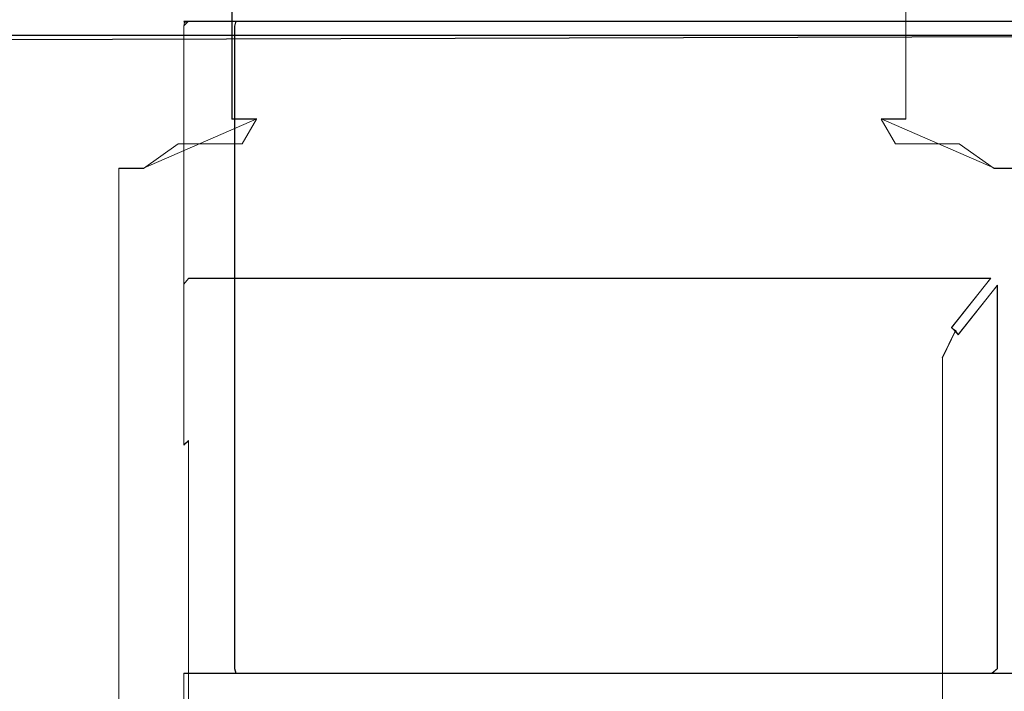
# Model space of a CAD drawing. Extents: x -183 to 120, y -561 to 0.
# Drawn here: x -110 to -70, y -61 to -34 of the extents above; entities that cross this region are included whole.
import ezdxf

# ---------------------------------------------------------------- set-up
doc = ezdxf.new("R2010")
doc.units = 0
doc.header["$LTSCALE"] = 500
doc.header["$MEASUREMENT"] = 0
doc.layers.add('DWXOUTLINES', color=7, linetype='Continuous')
doc.layers.add('FERRO_CHROM', color=7, linetype='Continuous')

msp = doc.modelspace()

# ---------------------------------------------------------------- linework, layer by layer
at = {"layer": 'DWXOUTLINES', "color": 0, "lineweight": 0}
for p, q in [((-101.37, -10.1, 985.81), (-101.37, -38.11, 985.81)), ((-101.37, -10.1, 1009.52), (-101.37, -38.11, 1009.52)), ((-74.05, -10.1, 1009.52), (-74.05, -38.11, 1009.52)), ((-74.05, -10.1, 985.81), (-74.05, -38.11, 985.81)), ((-103.32, -34.15, -11.46), (-103.33, -34.15, 20.11)), ((-103.33, -34.34, 20.3), (-103.14, -34.15, 20.3)), ((-101.21, -34.15, -16.58), (-103.32, -34.15, -11.46)), ((95.81, -34.15, 20.3), (-103.14, -34.15, 20.3)), ((-101.21, -34.15, -16.58), (-101.26, -34.34, -16.64)), ((-96.03, -34.15, -18.71), (-101.21, -34.15, -16.58)), ((-96.03, -34.15, -18.71), (20.54, -34.15, -18.71)), ((-128.32, -34.93, 659.1), (-48.9, -34.72, 659.1)), ((-126.96, -34.72, 659.1), (-48.9, -34.72, 659.1)), ((-48.9, -34.72, 633.44), (-126.96, -34.72, 633.44)), ((-103.33, -38.95, 20.3), (-103.33, -34.34, 20.3)), ((-101.26, -34.34, -16.64), (-101.26, -60.39, -16.64)), ((-100.37, -38.11, 1010.52), (-104.96, -40.11, 1015.11)), ((-100.37, -38.11, 984.81), (-104.96, -40.11, 980.22)), ((-101.37, -38.11, 1009.52), (-101.37, -38.11, 985.81)), ((-100.37, -38.11, 984.81), (-101.37, -38.11, 985.81)), ((-100.37, -38.11, 1010.52), (-101.37, -38.11, 1009.52)), ((-75.05, -38.11, 1010.52), (-70.46, -40.11, 1015.11)), ((-74.05, -38.11, 1009.52), (-75.05, -38.11, 1010.52)), ((-75.05, -38.11, 984.81), (-74.05, -38.11, 985.81)), ((-75.05, -38.11, 984.81), (-70.46, -40.11, 980.22)), ((-74.05, -38.11, 985.81), (-74.05, -38.11, 1009.52)), ((-103.33, -38.95, 20.3), (-103.33, -47.88, 27.7)), ((-105.96, -40.11, 981.22), (-105.96, -67.59, 981.22)), ((-105.96, -40.11, 1014.11), (-105.96, -67.59, 1014.11)), ((-105.96, -40.11, 981.22), (-105.96, -40.11, 1014.11)), ((-104.96, -40.11, 1015.11), (-105.96, -40.11, 1014.11)), ((-104.96, -40.11, 980.22), (-105.96, -40.11, 981.22)), ((-69.46, -40.11, 1014.11), (-70.46, -40.11, 1015.11)), ((-70.46, -40.11, 980.22), (-69.46, -40.11, 981.22)), ((-103.14, -44.57, 23.53), (-70.61, -44.57, 23.53)), ((-70.61, -44.57, 23.53), (-72.2, -46.57, 25.54)), ((-71.93, -46.85, 25.54), (-70.34, -44.85, 23.53)), ((-70.34, -44.85, 23.53), (-70.34, -60.39, 23.53)), ((-72.02, -46.68, 25.58), (-72.57, -47.79, 27.71)), ((-71.93, -46.85, 25.54), (-72.2, -46.57, 25.54)), ((-103.33, -47.88, 1466.81), (-103.33, -51.32, 1486.95)), ((-103.33, -47.88, 47.43), (-103.33, -47.88, 1466.81)), ((-103.33, -47.88, 27.7), (-103.33, -47.88, 47.43)), ((-72.57, -47.79, 27.71), (-72.56, -47.78, 47.43)), ((-72.56, -47.78, 1466.81), (-72.56, -55.52, 1496.32)), ((-72.56, -47.78, 47.43), (-72.56, -47.78, 1466.81)), ((-103.33, -51.32, 1486.95), (-103.14, -51.15, 1487.01)), ((-103.14, -51.15, 1487.01), (-103.14, -68.54, 1512.13)), ((-72.56, -55.52, 1496.32), (-72.56, -68.6, 1512.07)), ((-103.33, -60.58, 1466.8), (-103.33, -61.23, 1474.82)), ((-103.33, -60.58, 47.43), (-103.33, -60.58, 1466.8)), ((-103.32, -60.58, -11.46), (-103.33, -60.58, 47.43)), ((-101.21, -60.58, -16.58), (-103.32, -60.58, -11.46)), ((-101.21, -60.58, -16.58), (-101.26, -60.39, -16.64)), ((-96.03, -60.58, -18.71), (-101.21, -60.58, -16.58)), ((-96.03, -60.58, -18.71), (20.54, -60.58, -18.71)), ((-72.56, -60.58, 1466.8), (-72.56, -61.23, 1474.82)), ((-72.56, -60.58, 47.43), (-72.56, -60.58, 1466.8)), ((-72.55, -60.58, 27.14), (-72.56, -60.58, 47.43)), ((-72.55, -60.58, 27.14), (-70.56, -60.58, 23.57)), ((-70.56, -60.58, 23.57), (-70.34, -60.39, 23.53)), ((-70.56, -60.58, 23.57), (-65.19, -60.58, 20.3)), ((-103.33, -61.23, 1474.82), (-103.33, -71.17, 1496.54)), ((-72.56, -61.23, 1474.82), (-72.56, -71.17, 1496.54))]:
    msp.add_line(p, q, dxfattribs=at)
at = {"layer": 'FERRO_CHROM', "lineweight": 0}
for points in [[(-101.384, -38.123, 985.806), (-101.384, -38.123, 1009.519), (-101.384, -10.111, 1009.519), (-101.384, -10.111, 985.806)], [(-74.058, -38.123, 1009.519), (-74.058, -38.123, 985.806), (-74.058, -10.111, 985.806), (-74.058, -10.111, 1009.519)], [(-105.972, -67.6, 981.218), (-105.972, -67.6, 1014.107), (-105.972, -40.123, 1014.107), (-105.972, -40.123, 981.218)]]:
    msp.add_3dface(points, dxfattribs=at)
for points, invisible_edges in [([(-100.384, -38.123, 1010.519), (-100.384, -10.111, 1010.519), (-101.384, -10.111, 1009.519), (-101.384, -38.123, 1009.519)], 15), ([(-100.384, -10.111, 984.806), (-100.384, -38.123, 984.806), (-101.384, -38.123, 985.806), (-101.384, -10.111, 985.806)], 15), ([(-100.384, -38.123, 1010.519), (-75.058, -38.123, 1010.519), (-75.058, -10.111, 1010.519), (-100.384, -10.111, 1010.519)], 15), ([(-75.058, -38.123, 984.806), (-100.384, -38.123, 984.806), (-100.384, -10.111, 984.806), (-75.058, -10.111, 984.806)], 15), ([(-74.058, -38.123, 1009.519), (-74.058, -10.111, 1009.519), (-75.058, -10.111, 1010.519), (-75.058, -38.123, 1010.519)], 15), ([(-74.058, -10.111, 985.806), (-74.058, -38.123, 985.806), (-75.058, -38.123, 984.806), (-75.058, -10.111, 984.806)], 15), ([(-103.414, -34.354, 20.114), (-103.335, -34.354, 20.303), (-103.3, -34.199, 20.269), (-103.335, -34.165, 20.114)], 13), ([(-103.335, -34.165, -11.472), (-102.781, -34.165, -14.245), (-102.857, -34.354, -14.276), (-103.414, -34.354, -11.48)], 15), ([(-103.335, -34.165, 20.114), (-103.335, -34.165, -11.472), (-103.414, -34.354, -11.48), (-103.414, -34.354, 20.114)], 15), ([(-103.146, -34.086, 20.114), (-103.335, -34.165, 20.114), (-103.3, -34.199, 20.269), (-103.146, -34.165, 20.303)], 9), ([(-103.146, -34.086, -11.453), (-102.605, -34.086, -14.171), (-102.781, -34.165, -14.245), (-103.335, -34.165, -11.472)], 11), ([(-103.146, -34.086, 20.114), (-103.146, -34.086, -11.453), (-103.335, -34.165, -11.472), (-103.335, -34.165, 20.114)], 11), ([(-103.146, -34.354, 20.382), (-103.146, -34.165, 20.303), (-103.3, -34.199, 20.269), (-103.335, -34.354, 20.303)], 15), ([(-103.146, -34.086, 20.114), (-65.234, -34.086, 20.114), (-103.146, -34.086, -11.453), (-103.146, -34.086, 20.114)], 15), ([(-102.605, -34.086, -14.171), (-103.146, -34.086, -11.453), (-101.08, -34.086, -16.453), (-102.605, -34.086, -14.171)], 15), ([(-65.234, -34.086, 20.114), (-95.964, -34.086, -18.542), (-103.146, -34.086, -11.453), (-65.234, -34.086, 20.114)], 15), ([(-101.08, -34.086, -16.453), (-103.146, -34.086, -11.453), (-95.964, -34.086, -18.542), (-101.08, -34.086, -16.453)], 15), ([(-103.146, -34.165, 20.303), (-65.209, -34.165, 20.303), (-65.234, -34.086, 20.114), (-103.146, -34.086, 20.114)], 15), ([(-103.146, -34.354, 20.382), (-65.184, -34.354, 20.382), (-65.209, -34.165, 20.303), (-103.146, -34.165, 20.303)], 11), ([(-102.781, -34.165, -14.245), (-101.215, -34.165, -16.588), (-101.273, -34.354, -16.646), (-102.857, -34.354, -14.276)], 13), ([(-102.605, -34.086, -14.171), (-101.08, -34.086, -16.453), (-101.215, -34.165, -16.588), (-102.781, -34.165, -14.245)], 11), ([(-101.215, -34.165, -16.588), (-98.871, -34.165, -18.154), (-98.903, -34.354, -18.23), (-101.273, -34.354, -16.646)], 15), ([(-101.08, -34.086, -16.453), (-98.798, -34.086, -17.978), (-98.871, -34.165, -18.154), (-101.215, -34.165, -16.588)], 11), ([(-98.798, -34.086, -17.978), (-101.08, -34.086, -16.453), (-95.964, -34.086, -18.542), (-98.798, -34.086, -17.978)], 15), ([(-98.871, -34.165, -18.154), (-96.039, -34.165, -18.717), (-96.107, -34.354, -18.787), (-98.903, -34.354, -18.23)], 15), ([(-98.798, -34.086, -17.978), (-95.964, -34.086, -18.542), (-96.039, -34.165, -18.717), (-98.871, -34.165, -18.154)], 11), ([(-96.039, -34.165, -18.717), (-72.468, -34.165, -18.715), (-72.491, -34.354, -18.787), (-96.107, -34.354, -18.787)], 15), ([(-95.964, -34.086, -18.542), (-72.446, -34.086, -18.542), (-72.468, -34.165, -18.715), (-96.039, -34.165, -18.717)], 11), ([(-72.446, -34.086, -18.542), (-95.964, -34.086, -18.542), (-65.234, -34.086, 20.114), (-72.446, -34.086, -18.542)], 15), ([(20.426, -34.354, -18.787), (-72.491, -34.354, -18.787), (-72.468, -34.165, -18.715), (20.544, -34.165, -18.719)], 11), ([(20.544, -34.165, -18.719), (-72.468, -34.165, -18.715), (-72.446, -34.086, -18.542), (20.671, -34.086, -18.542)], 15), ([(-72.446, -34.086, -18.542), (-65.234, -34.086, 20.114), (20.671, -34.086, -18.542), (-72.446, -34.086, -18.542)], 15), ([(-126.968, -34.729, 659.104), (-128.333, -34.945, 659.104), (-48.909, -34.729, 659.104), (-126.968, -34.729, 659.104)], 8), ([(-48.909, -34.729, 659.104), (-128.333, -34.945, 659.104), (-126.968, -74.931, 659.104), (-48.909, -34.729, 659.104)], 15), ([(-48.909, -74.931, 633.444), (-128.333, -74.714, 633.444), (-126.968, -34.729, 633.444), (-48.909, -74.931, 633.444)], 15), ([(-48.909, -74.931, 659.104), (-48.909, -34.729, 659.104), (-126.968, -74.931, 659.104), (-48.909, -74.931, 659.104)], 10), ([(-126.968, -34.729, 633.444), (-126.968, -34.729, 659.104), (-48.909, -34.729, 659.104), (-48.909, -34.729, 633.444)], 7), ([(-48.909, -34.729, 633.444), (-48.909, -74.931, 633.444), (-126.968, -34.729, 633.444), (-48.909, -34.729, 633.444)], 15), ([(-103.414, -47.708, -11.48), (-103.414, -39.007, 20.114), (-103.414, -34.354, 20.114), (-103.414, -34.354, -11.48)], 15), ([(-102.857, -47.708, -14.276), (-103.414, -47.708, -11.48), (-103.414, -34.354, -11.48), (-102.857, -34.354, -14.276)], 15), ([(-103.335, -38.964, 20.301), (-103.335, -34.354, 20.303), (-103.414, -34.354, 20.114), (-103.414, -39.007, 20.114)], 15), ([(-103.146, -38.946, 20.382), (-103.146, -34.354, 20.382), (-103.335, -34.354, 20.303), (-103.335, -38.964, 20.301)], 11), ([(-103.146, -38.946, 20.382), (-65.456, -38.946, 20.382), (-103.146, -34.354, 20.382), (-103.146, -38.946, 20.382)], 15), ([(-65.184, -34.354, 20.382), (-103.146, -34.354, 20.382), (-65.456, -38.946, 20.382), (-65.184, -34.354, 20.382)], 15), ([(-101.273, -47.708, -16.646), (-102.857, -47.708, -14.276), (-102.857, -34.354, -14.276), (-101.273, -34.354, -16.646)], 7), ([(-98.903, -47.708, -18.23), (-101.273, -47.708, -16.646), (-101.273, -34.354, -16.646), (-98.903, -34.354, -18.23)], 15), ([(-96.107, -47.708, -18.787), (-98.903, -47.708, -18.23), (-98.903, -34.354, -18.23), (-96.107, -34.354, -18.787)], 15), ([(-72.491, -47.708, -18.787), (-96.107, -47.708, -18.787), (-96.107, -34.354, -18.787), (-72.491, -34.354, -18.787)], 15), ([(20.426, -47.708, -18.787), (-72.491, -47.708, -18.787), (-72.491, -34.354, -18.787), (20.426, -34.354, -18.787)], 15), ([(-100.384, -38.123, 984.806), (-100.97, -39.123, 983.806), (-102.384, -39.123, 985.22), (-101.384, -38.123, 985.806)], 6), ([(-101.384, -38.123, 1009.519), (-102.384, -39.123, 1010.104), (-100.97, -39.123, 1011.518), (-100.384, -38.123, 1010.519)], 3), ([(-102.384, -39.123, 985.22), (-102.384, -39.123, 1010.104), (-101.384, -38.123, 1009.519), (-101.384, -38.123, 985.806)], 15), ([(-100.384, -38.123, 984.806), (-75.058, -38.123, 984.806), (-74.472, -39.123, 983.806), (-100.97, -39.123, 983.806)], 15), ([(-100.97, -39.123, 1011.518), (-74.472, -39.123, 1011.518), (-75.058, -38.123, 1010.519), (-100.384, -38.123, 1010.519)], 15), ([(-75.058, -38.123, 984.806), (-74.058, -38.123, 985.806), (-73.058, -39.123, 985.22), (-74.472, -39.123, 983.806)], 6), ([(-75.058, -38.123, 1010.519), (-74.472, -39.123, 1011.518), (-73.058, -39.123, 1010.104), (-74.058, -38.123, 1009.519)], 6), ([(-73.058, -39.123, 1010.104), (-73.058, -39.123, 985.22), (-74.058, -38.123, 985.806), (-74.058, -38.123, 1009.519)], 15), ([(-103.558, -39.123, 981.218), (-104.972, -40.123, 980.218), (-105.972, -40.123, 981.218), (-104.972, -39.123, 982.633)], 12), ([(-104.972, -39.123, 1012.692), (-105.972, -40.123, 1014.107), (-104.972, -40.123, 1015.106), (-103.558, -39.123, 1014.107)], 9), ([(-105.972, -40.123, 981.218), (-105.972, -40.123, 1014.107), (-104.972, -39.123, 1012.692), (-104.972, -39.123, 982.633)], 15), ([(-102.384, -39.123, 1010.104), (-102.384, -39.123, 985.22), (-104.972, -39.123, 982.633), (-104.972, -39.123, 1012.692)], 15), ([(-70.47, -40.123, 980.218), (-104.972, -40.123, 980.218), (-103.558, -39.123, 981.218), (-71.884, -39.123, 981.218)], 15), ([(-104.972, -40.123, 1015.106), (-70.47, -40.123, 1015.106), (-71.884, -39.123, 1014.107), (-103.558, -39.123, 1014.107)], 15), ([(-104.972, -39.123, 982.633), (-102.384, -39.123, 985.22), (-100.97, -39.123, 983.806), (-103.558, -39.123, 981.218)], 15), ([(-103.558, -39.123, 1014.107), (-100.97, -39.123, 1011.518), (-102.384, -39.123, 1010.104), (-104.972, -39.123, 1012.692)], 15), ([(-74.472, -39.123, 1011.518), (-100.97, -39.123, 1011.518), (-103.558, -39.123, 1014.107), (-71.884, -39.123, 1014.107)], 5), ([(-100.97, -39.123, 983.806), (-74.472, -39.123, 983.806), (-71.884, -39.123, 981.218), (-103.558, -39.123, 981.218)], 5), ([(-103.414, -39.007, 20.114), (-103.414, -42.473, 21.785), (-103.335, -42.124, 21.833), (-103.335, -38.964, 20.301)], 11), ([(-103.414, -60.401, 20.382), (-103.414, -39.007, 20.114), (-103.414, -47.708, -11.48), (-103.414, -60.401, -11.48)], 15), ([(-103.414, -60.401, 21.785), (-103.414, -42.473, 21.785), (-103.414, -39.007, 20.114), (-103.414, -60.401, 20.382)], 15), ([(-103.335, -38.964, 20.301), (-103.335, -42.124, 21.833), (-103.146, -41.856, 21.785), (-103.146, -38.946, 20.382)], 15), ([(-103.146, -41.856, 21.785), (-68.252, -41.856, 21.785), (-65.456, -38.946, 20.382), (-103.146, -38.946, 20.382)], 15), ([(-73.058, -39.123, 985.22), (-70.47, -39.123, 982.633), (-71.884, -39.123, 981.218), (-74.472, -39.123, 983.806)], 15), ([(-70.47, -39.123, 1012.692), (-73.058, -39.123, 1010.104), (-74.472, -39.123, 1011.518), (-71.884, -39.123, 1014.107)], 15), ([(-73.058, -39.123, 985.22), (-73.058, -39.123, 1010.104), (-70.47, -39.123, 1012.692), (-70.47, -39.123, 982.633)], 15), ([(-71.884, -39.123, 981.218), (-70.47, -39.123, 982.633), (-69.47, -40.123, 981.218), (-70.47, -40.123, 980.218)], 3), ([(-71.884, -39.123, 1014.107), (-70.47, -40.123, 1015.106), (-69.47, -40.123, 1014.107), (-70.47, -39.123, 1012.692)], 12), ([(-69.47, -40.123, 1014.107), (-69.47, -40.123, 981.218), (-70.47, -39.123, 982.633), (-70.47, -39.123, 1012.692)], 15), ([(-104.972, -40.123, 980.218), (-104.972, -67.6, 980.218), (-105.972, -67.6, 981.218), (-105.972, -40.123, 981.218)], 15), ([(-104.972, -67.6, 1015.106), (-104.972, -40.123, 1015.106), (-105.972, -40.123, 1014.107), (-105.972, -67.6, 1014.107)], 15), ([(-70.47, -67.6, 1015.106), (-70.47, -40.123, 1015.106), (-104.972, -40.123, 1015.106), (-104.972, -67.6, 1015.106)], 15), ([(-70.47, -40.123, 980.218), (-70.47, -67.6, 980.218), (-104.972, -67.6, 980.218), (-104.972, -40.123, 980.218)], 15), ([(-70.47, -67.6, 980.218), (-70.47, -40.123, 980.218), (-69.47, -40.123, 981.218), (-69.47, -67.6, 981.218)], 15), ([(-70.47, -40.123, 1015.106), (-70.47, -67.6, 1015.106), (-69.47, -67.6, 1014.107), (-69.47, -40.123, 1014.107)], 15), ([(-103.335, -42.124, 21.833), (-103.335, -44.811, 23.571), (-103.146, -44.577, 23.531), (-103.146, -41.856, 21.785)], 13), ([(-103.146, -44.577, 23.531), (-70.622, -44.577, 23.531), (-68.252, -41.856, 21.785), (-103.146, -41.856, 21.785)], 15), ([(-70.468, -44.704, 23.566), (-68.107, -41.989, 21.814), (-68.252, -41.856, 21.785), (-70.622, -44.577, 23.531)], 15), ([(-103.414, -42.473, 21.785), (-103.414, -45.194, 23.531), (-103.335, -44.811, 23.571), (-103.335, -42.124, 21.833)], 11), ([(-70.351, -44.86, 23.531), (-67.981, -42.138, 21.785), (-68.107, -41.989, 21.814), (-70.468, -44.704, 23.566)], 15), ([(-67.981, -60.4, 21.785), (-67.981, -42.138, 21.785), (-70.351, -44.86, 23.531), (-70.351, -60.4, 23.531)], 15), ([(-103.414, -60.401, 23.531), (-103.414, -45.194, 23.531), (-103.414, -42.473, 21.785), (-103.414, -60.401, 21.785)], 15), ([(-103.335, -44.811, 23.571), (-103.335, -46.778, 25.566), (-103.146, -46.575, 25.539), (-103.146, -44.577, 23.531)], 15), ([(-103.146, -46.575, 25.539), (-72.206, -46.575, 25.539), (-70.622, -44.577, 23.531), (-103.146, -44.577, 23.531)], 9), ([(-72.034, -46.686, 25.576), (-70.468, -44.704, 23.566), (-70.622, -44.577, 23.531), (-72.206, -46.575, 25.539)], 15), ([(-71.935, -46.857, 25.539), (-70.351, -44.86, 23.531), (-70.468, -44.704, 23.566), (-72.034, -46.686, 25.576)], 15), ([(-103.414, -45.194, 23.531), (-103.414, -47.192, 25.539), (-103.335, -46.778, 25.566), (-103.335, -44.811, 23.571)], 11), ([(-70.351, -60.4, 23.531), (-70.351, -44.86, 23.531), (-71.935, -46.857, 25.539), (-71.935, -60.4, 25.539)], 12), ([(-103.414, -60.401, 25.539), (-103.414, -47.192, 25.539), (-103.414, -45.194, 23.531), (-103.414, -60.401, 23.531)], 15), ([(-103.335, -46.778, 25.566), (-103.335, -47.894, 27.699), (-103.146, -47.708, 27.689), (-103.146, -46.575, 25.539)], 15), ([(-103.146, -47.708, 27.689), (-72.762, -47.708, 27.689), (-72.206, -46.575, 25.539), (-103.146, -46.575, 25.539)], 15), ([(-72.206, -46.575, 25.539), (-72.762, -47.708, 27.689), (-72.575, -47.799, 27.706), (-72.034, -46.686, 25.576)], 3), ([(-72.034, -46.686, 25.576), (-72.575, -47.799, 27.706), (-72.491, -47.99, 27.689), (-71.935, -46.857, 25.539)], 7), ([(-103.414, -47.192, 25.539), (-103.414, -48.324, 27.689), (-103.335, -47.894, 27.699), (-103.335, -46.778, 25.566)], 11), ([(-71.935, -60.4, 25.539), (-71.935, -46.857, 25.539), (-72.491, -47.99, 27.689), (-72.491, -60.4, 27.689)], 15), ([(-103.414, -60.401, 27.689), (-103.414, -48.324, 27.689), (-103.414, -47.192, 25.539), (-103.414, -60.401, 25.539)], 15), ([(-103.414, -60.401, -11.48), (-103.414, -47.708, -11.48), (-102.857, -47.708, -14.276), (-102.857, -60.401, -14.276)], 15), ([(-103.335, -48.729, 1477.027), (-103.335, -47.888, 1466.806), (-103.414, -48.324, 1466.804), (-103.414, -49.158, 1476.951)], 15), ([(-103.414, -48.324, 47.429), (-103.414, -48.324, 1466.804), (-103.335, -47.888, 1466.806), (-103.335, -47.888, 47.429)], 11), ([(-103.414, -48.324, 27.689), (-103.414, -48.324, 47.429), (-103.335, -47.888, 47.429), (-103.335, -47.894, 27.699)], 11), ([(-103.146, -48.55, 1477.058), (-103.146, -47.708, 1466.804), (-103.335, -47.888, 1466.806), (-103.335, -48.729, 1477.027)], 11), ([(-103.335, -47.888, 47.429), (-103.335, -47.888, 1466.806), (-103.146, -47.708, 1466.804), (-103.146, -47.708, 47.429)], 15), ([(-103.335, -47.894, 27.699), (-103.335, -47.888, 47.429), (-103.146, -47.708, 47.429), (-103.146, -47.708, 27.689)], 15), ([(-103.146, -48.55, 1477.058), (-72.762, -48.55, 1477.058), (-72.762, -47.708, 1466.804), (-103.146, -47.708, 1466.804)], 15), ([(-103.146, -47.708, 1466.804), (-72.762, -47.708, 1466.804), (-72.762, -47.708, 47.429), (-103.146, -47.708, 47.429)], 15), ([(-103.146, -47.708, 47.429), (-72.762, -47.708, 47.429), (-72.762, -47.708, 27.689), (-103.146, -47.708, 27.689)], 15), ([(-102.857, -60.401, -14.276), (-102.857, -47.708, -14.276), (-101.273, -47.708, -16.646), (-101.273, -60.401, -16.646)], 15), ([(-101.273, -60.401, -16.646), (-101.273, -47.708, -16.646), (-98.903, -47.708, -18.23), (-98.903, -60.401, -18.23)], 14), ([(-98.903, -60.401, -18.23), (-98.903, -47.708, -18.23), (-96.107, -47.708, -18.787), (-96.107, -60.401, -18.787)], 15), ([(-72.491, -47.708, -18.787), (-72.491, -60.4, -18.787), (-96.107, -60.401, -18.787), (-96.107, -47.708, -18.787)], 15), ([(-72.571, -48.632, 1477.044), (-72.571, -47.79, 1466.807), (-72.762, -47.708, 1466.804), (-72.762, -48.55, 1477.058)], 15), ([(-72.571, -47.79, 1466.807), (-72.571, -47.79, 47.429), (-72.762, -47.708, 47.429), (-72.762, -47.708, 1466.804)], 15), ([(-72.762, -47.708, 27.689), (-72.762, -47.708, 47.429), (-72.571, -47.79, 47.429), (-72.575, -47.799, 27.706)], 11), ([(-72.575, -47.799, 27.706), (-72.571, -47.79, 47.429), (-72.491, -47.99, 47.429), (-72.491, -47.99, 27.689)], 15), ([(-72.491, -48.829, 1477.009), (-72.491, -47.99, 1466.804), (-72.571, -47.79, 1466.807), (-72.571, -48.632, 1477.044)], 11), ([(-72.491, -47.99, 1466.804), (-72.491, -47.99, 47.429), (-72.571, -47.79, 47.429), (-72.571, -47.79, 1466.807)], 11), ([(-72.491, -60.4, -18.787), (-72.491, -47.708, -18.787), (20.426, -47.708, -18.787), (20.426, -60.4, -18.787)], 15), ([(-72.491, -48.829, 1477.009), (-72.491, -61.049, 1474.854), (-72.491, -60.4, 1466.804), (-72.491, -47.99, 1466.804)], 15), ([(-72.491, -47.99, 1466.804), (-72.491, -60.4, 1466.804), (-72.491, -60.4, 47.429), (-72.491, -47.99, 47.429)], 15), ([(-72.491, -47.99, 47.429), (-72.491, -60.4, 47.429), (-72.491, -60.4, 27.689), (-72.491, -47.99, 27.689)], 15), ([(-103.414, -61.049, 1474.854), (-103.414, -49.158, 1476.951), (-103.414, -48.324, 1466.804), (-103.414, -60.4, 1466.804)], 15), ([(-103.414, -60.4, 1466.804), (-103.414, -48.324, 1466.804), (-103.414, -48.324, 47.429), (-103.414, -60.401, 47.429)], 15), ([(-103.414, -60.401, 47.429), (-103.414, -48.324, 47.429), (-103.414, -48.324, 27.689), (-103.414, -60.401, 27.689)], 15), ([(-103.146, -51.161, 1487.01), (-103.146, -48.55, 1477.058), (-103.335, -48.729, 1477.027), (-103.335, -51.331, 1486.948)], 11), ([(-103.146, -51.161, 1487.01), (-72.762, -51.161, 1487.01), (-72.762, -48.55, 1477.058), (-103.146, -48.55, 1477.058)], 15), ([(-72.762, -48.55, 1477.058), (-72.762, -51.161, 1487.01), (-72.571, -51.239, 1486.982), (-72.571, -48.632, 1477.044)], 11), ([(-72.571, -48.632, 1477.044), (-72.571, -51.239, 1486.982), (-72.491, -51.426, 1486.914), (-72.491, -48.829, 1477.009)], 15), ([(-103.335, -51.331, 1486.948), (-103.335, -48.729, 1477.027), (-103.414, -49.158, 1476.951), (-103.414, -51.741, 1486.799)], 15), ([(-72.491, -51.426, 1486.914), (-72.491, -63.087, 1482.669), (-72.491, -61.049, 1474.854), (-72.491, -48.829, 1477.009)], 15), ([(-103.414, -63.087, 1482.669), (-103.414, -51.741, 1486.799), (-103.414, -49.158, 1476.951), (-103.414, -61.049, 1474.854)], 15), ([(-103.414, -51.741, 1486.799), (-103.414, -55.995, 1496.048), (-103.335, -55.617, 1496.267), (-103.335, -51.331, 1486.948)], 15), ([(-103.335, -51.331, 1486.948), (-103.335, -55.617, 1496.267), (-103.146, -55.46, 1496.358), (-103.146, -51.161, 1487.01)], 7), ([(-103.146, -55.46, 1496.358), (-72.763, -55.46, 1496.358), (-72.762, -51.161, 1487.01), (-103.146, -51.161, 1487.01)], 7), ([(-72.571, -55.532, 1496.316), (-72.571, -51.239, 1486.982), (-72.762, -51.161, 1487.01), (-72.763, -55.46, 1496.358)], 15), ([(-72.491, -55.705, 1496.216), (-72.491, -51.426, 1486.914), (-72.571, -51.239, 1486.982), (-72.571, -55.532, 1496.316)], 11), ([(-72.491, -55.705, 1496.216), (-72.491, -66.451, 1490.012), (-72.491, -63.087, 1482.669), (-72.491, -51.426, 1486.914)], 15), ([(-103.414, -66.451, 1490.012), (-103.414, -55.995, 1496.048), (-103.414, -51.741, 1486.799), (-103.414, -63.087, 1482.669)], 15), ([(-103.146, -61.316, 1504.817), (-103.146, -55.46, 1496.358), (-103.335, -55.617, 1496.267), (-103.335, -61.455, 1504.7)], 15), ([(-103.146, -61.316, 1504.817), (-72.763, -61.316, 1504.817), (-72.763, -55.46, 1496.358), (-103.146, -55.46, 1496.358)], 7), ([(-72.763, -55.46, 1496.358), (-72.763, -61.316, 1504.817), (-72.571, -61.38, 1504.763), (-72.571, -55.532, 1496.316)], 11), ([(-103.335, -61.455, 1504.7), (-103.335, -55.617, 1496.267), (-103.414, -55.995, 1496.048), (-103.414, -61.791, 1504.419)], 15), ([(-72.571, -55.532, 1496.316), (-72.571, -61.38, 1504.763), (-72.491, -61.533, 1504.635), (-72.491, -55.705, 1496.216)], 15), ([(-72.491, -61.533, 1504.635), (-72.491, -71.039, 1496.658), (-72.491, -66.451, 1490.012), (-72.491, -55.705, 1496.216)], 15), ([(-103.414, -71.039, 1496.658), (-103.414, -61.791, 1504.419), (-103.414, -55.995, 1496.048), (-103.414, -66.451, 1490.012)], 15), ([(-103.335, -60.59, 1466.802), (-103.335, -61.236, 1474.822), (-103.414, -61.049, 1474.854), (-103.414, -60.4, 1466.804)], 15), ([(-103.414, -60.4, 1466.804), (-103.414, -60.401, 47.429), (-103.335, -60.59, 47.429), (-103.335, -60.59, 1466.802)], 11), ([(-103.414, -60.401, 21.785), (-103.414, -60.401, 20.382), (-103.335, -60.59, 20.382), (-103.335, -60.59, 21.785)], 11), ([(-102.781, -60.59, -14.245), (-103.335, -60.59, -11.472), (-103.414, -60.401, -11.48), (-102.857, -60.401, -14.276)], 15), ([(-103.414, -60.401, 20.382), (-103.414, -60.401, -11.48), (-103.335, -60.59, -11.472), (-103.335, -60.59, 20.382)], 11), ([(-103.414, -60.401, 47.429), (-103.414, -60.401, 27.689), (-103.335, -60.59, 27.689), (-103.335, -60.59, 47.429)], 11), ([(-103.414, -60.401, 27.689), (-103.414, -60.401, 25.539), (-103.335, -60.59, 25.539), (-103.335, -60.59, 27.689)], 11), ([(-103.414, -60.401, 25.539), (-103.414, -60.401, 23.531), (-103.335, -60.59, 23.531), (-103.335, -60.59, 25.539)], 11), ([(-103.414, -60.401, 23.531), (-103.414, -60.401, 21.785), (-103.335, -60.59, 21.785), (-103.335, -60.59, 23.531)], 11), ([(-103.146, -60.668, 1466.804), (-103.146, -61.314, 1474.808), (-103.335, -61.236, 1474.822), (-103.335, -60.59, 1466.802)], 11), ([(-103.335, -60.59, 1466.802), (-103.335, -60.59, 47.429), (-103.146, -60.668, 47.429), (-103.146, -60.668, 1466.804)], 15), ([(-103.335, -60.59, 21.785), (-103.335, -60.59, 20.382), (-103.146, -60.668, 20.382), (-103.146, -60.668, 21.785)], 15), ([(-102.605, -60.668, -14.171), (-103.146, -60.668, -11.453), (-103.335, -60.59, -11.472), (-102.781, -60.59, -14.245)], 11), ([(-103.335, -60.59, 20.382), (-103.335, -60.59, -11.472), (-103.146, -60.668, -11.453), (-103.146, -60.668, 20.382)], 15), ([(-103.335, -60.59, 47.429), (-103.335, -60.59, 27.689), (-103.146, -60.668, 27.689), (-103.146, -60.668, 47.429)], 15), ([(-103.335, -60.59, 27.689), (-103.335, -60.59, 25.539), (-103.146, -60.668, 25.539), (-103.146, -60.668, 27.689)], 15), ([(-103.335, -60.59, 25.539), (-103.335, -60.59, 23.531), (-103.146, -60.668, 23.531), (-103.146, -60.668, 25.539)], 15), ([(-103.335, -60.59, 23.531), (-103.335, -60.59, 21.785), (-103.146, -60.668, 21.785), (-103.146, -60.668, 23.531)], 15), ([(-72.759, -61.314, 1474.808), (-103.146, -61.314, 1474.808), (-103.146, -60.668, 1466.804), (-72.759, -60.668, 1466.804)], 15), ([(-72.759, -60.668, 1466.804), (-103.146, -60.668, 1466.804), (-103.146, -60.668, 47.429), (-72.759, -60.668, 47.429)], 15), ([(-103.146, -60.668, 20.382), (-103.146, -60.668, -11.453), (-79.798, -60.668, 20.382), (-103.146, -60.668, 20.382)], 15), ([(-102.605, -60.668, -14.171), (-101.08, -60.668, -16.453), (-103.146, -60.668, -11.453), (-102.605, -60.668, -14.171)], 15), ([(-103.146, -60.668, -11.453), (-101.08, -60.668, -16.453), (-79.798, -60.668, 20.382), (-103.146, -60.668, -11.453)], 15), ([(-72.759, -60.668, 26.416), (-103.146, -60.668, 27.689), (-103.146, -60.668, 25.539), (-74.318, -60.668, 25.539)], 15), ([(-72.759, -60.668, 47.429), (-103.146, -60.668, 47.429), (-103.146, -60.668, 27.689), (-72.759, -60.668, 26.416)], 15), ([(-77.971, -60.668, 21.785), (-103.146, -60.668, 21.785), (-103.146, -60.668, 20.382), (-79.798, -60.668, 20.382)], 15), ([(-74.318, -60.668, 25.539), (-103.146, -60.668, 25.539), (-103.146, -60.668, 23.531), (-76.145, -60.668, 23.531)], 15), ([(-76.145, -60.668, 23.531), (-103.146, -60.668, 23.531), (-103.146, -60.668, 21.785), (-77.971, -60.668, 21.785)], 15), ([(-101.215, -60.59, -16.588), (-102.781, -60.59, -14.245), (-102.857, -60.401, -14.276), (-101.273, -60.401, -16.646)], 7), ([(-101.08, -60.668, -16.453), (-102.605, -60.668, -14.171), (-102.781, -60.59, -14.245), (-101.215, -60.59, -16.588)], 11), ([(-98.871, -60.59, -18.154), (-101.215, -60.59, -16.588), (-101.273, -60.401, -16.646), (-98.903, -60.401, -18.23)], 15), ([(-98.798, -60.668, -17.978), (-101.08, -60.668, -16.453), (-101.215, -60.59, -16.588), (-98.871, -60.59, -18.154)], 11), ([(-98.798, -60.668, -17.978), (-95.964, -60.668, -18.542), (-101.08, -60.668, -16.453), (-98.798, -60.668, -17.978)], 15), ([(-101.08, -60.668, -16.453), (-95.964, -60.668, -18.542), (-79.798, -60.668, 20.382), (-101.08, -60.668, -16.453)], 15), ([(-96.039, -60.59, -18.717), (-98.871, -60.59, -18.154), (-98.903, -60.401, -18.23), (-96.107, -60.401, -18.787)], 15), ([(-95.964, -60.668, -18.542), (-98.798, -60.668, -17.978), (-98.871, -60.59, -18.154), (-96.039, -60.59, -18.717)], 11), ([(-96.107, -60.401, -18.787), (-72.491, -60.4, -18.787), (-72.491, -60.59, -18.715), (-96.039, -60.59, -18.717)], 11), ([(-96.039, -60.59, -18.717), (-72.491, -60.59, -18.715), (-72.491, -60.668, -18.542), (-95.964, -60.668, -18.542)], 15), ([(-72.491, -60.668, -18.542), (-79.798, -60.668, 20.382), (-95.964, -60.668, -18.542), (-72.491, -60.668, -18.542)], 15), ([(-72.491, -60.668, 13.075), (-79.798, -60.668, 20.382), (-72.491, -60.668, -18.542), (-72.491, -60.668, 13.075)], 15), ([(-65.248, -60.668, 20.114), (-79.798, -60.668, 20.382), (-72.491, -60.668, 13.075), (-65.248, -60.668, 20.114)], 15), ([(-65.248, -60.668, 20.114), (-68.578, -60.668, 21.785), (-77.971, -60.668, 21.785), (-79.798, -60.668, 20.382)], 15), ([(-68.578, -60.668, 21.785), (-70.948, -60.668, 23.531), (-76.145, -60.668, 23.531), (-77.971, -60.668, 21.785)], 15), ([(-76.145, -60.668, 23.531), (-70.948, -60.668, 23.531), (-72.532, -60.668, 25.539), (-74.318, -60.668, 25.539)], 15), ([(-72.532, -60.668, 25.539), (-72.759, -60.668, 26.416), (-74.318, -60.668, 25.539), (-72.532, -60.668, 25.539)], 15), ([(-72.57, -60.59, 1466.802), (-72.57, -61.236, 1474.822), (-72.759, -61.314, 1474.808), (-72.759, -60.668, 1466.804)], 15), ([(-72.57, -60.59, 47.429), (-72.57, -60.59, 1466.802), (-72.759, -60.668, 1466.804), (-72.759, -60.668, 47.429)], 15), ([(-72.123, -60.59, 25.559), (-72.559, -60.59, 27.143), (-72.759, -60.668, 26.416), (-72.532, -60.668, 25.539)], 15), ([(-72.759, -60.668, 47.429), (-72.759, -60.668, 26.416), (-72.559, -60.59, 27.143), (-72.57, -60.59, 47.429)], 11), ([(-72.491, -60.4, 1466.804), (-72.491, -61.049, 1474.854), (-72.57, -61.236, 1474.822), (-72.57, -60.59, 1466.802)], 11), ([(-72.491, -60.4, 47.429), (-72.491, -60.4, 1466.804), (-72.57, -60.59, 1466.802), (-72.57, -60.59, 47.429)], 11), ([(-72.57, -60.59, 47.429), (-72.559, -60.59, 27.143), (-72.491, -60.4, 27.689), (-72.491, -60.4, 47.429)], 15), ([(-71.935, -60.4, 25.539), (-72.491, -60.4, 27.689), (-72.559, -60.59, 27.143), (-72.123, -60.59, 25.559)], 11), ([(-70.567, -60.59, 23.567), (-72.123, -60.59, 25.559), (-72.532, -60.668, 25.539), (-70.948, -60.668, 23.531)], 15), ([(-72.491, -60.4, -18.787), (20.426, -60.4, -18.787), (20.544, -60.59, -18.719), (-72.491, -60.59, -18.715)], 11), ([(-72.491, -60.59, -18.715), (20.544, -60.59, -18.719), (20.671, -60.668, -18.542), (-72.491, -60.668, -18.542)], 15), ([(-65.248, -60.668, 20.114), (-72.491, -60.668, 13.075), (27.733, -60.668, 20.114), (-65.248, -60.668, 20.114)], 15), ([(-72.491, -60.668, -18.542), (20.671, -60.668, -18.542), (-72.491, -60.668, 13.075), (-72.491, -60.668, -18.542)], 15), ([(20.671, -60.668, -18.542), (27.733, -60.668, 20.114), (-72.491, -60.668, 13.075), (20.671, -60.668, -18.542)], 15), ([(-70.351, -60.4, 23.531), (-71.935, -60.4, 25.539), (-72.123, -60.59, 25.559), (-70.567, -60.59, 23.567)], 11), ([(-68.234, -60.59, 21.831), (-70.567, -60.59, 23.567), (-70.948, -60.668, 23.531), (-68.578, -60.668, 21.785)], 15), ([(-67.981, -60.4, 21.785), (-70.351, -60.4, 23.531), (-70.567, -60.59, 23.567), (-68.234, -60.59, 21.831)], 9), ([(-103.335, -61.236, 1474.822), (-103.335, -63.266, 1482.605), (-103.414, -63.087, 1482.669), (-103.414, -61.049, 1474.854)], 15), ([(-72.57, -63.266, 1482.605), (-72.57, -61.236, 1474.822), (-72.491, -61.049, 1474.854), (-72.491, -63.087, 1482.669)], 15), ([(-103.146, -61.314, 1474.808), (-103.146, -63.34, 1482.577), (-103.335, -63.266, 1482.605), (-103.335, -61.236, 1474.822)], 11), ([(-72.759, -63.34, 1482.578), (-103.146, -63.34, 1482.577), (-103.146, -61.314, 1474.808), (-72.759, -61.314, 1474.808)], 15), ([(-72.759, -63.34, 1482.578), (-72.759, -61.314, 1474.808), (-72.57, -61.236, 1474.822), (-72.57, -63.266, 1482.605)], 11)]:
    msp.add_3dface(points, dxfattribs=dict(at, invisible_edges=invisible_edges))

doc.saveas('drawing.dxf')
